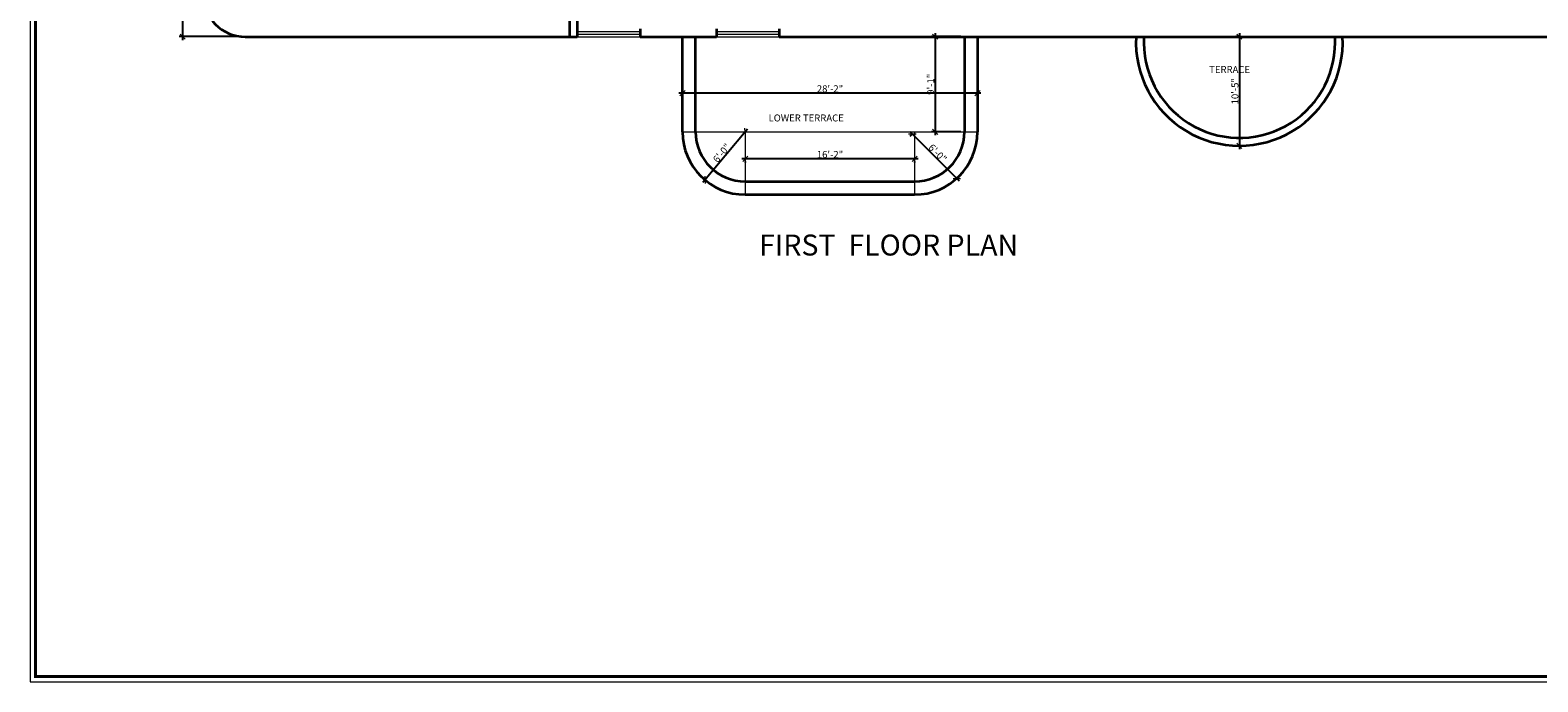
# Model space of a CAD drawing. Units: inches. Extents: x 30681 to 46990, y 72235 to 83279.
# Drawn here: x 31800 to 33528, y 73029 to 73775 of the extents above; entities that cross this region are included whole.
import ezdxf

# ---------------------------------------------------------------- set-up
doc = ezdxf.new("R2010")
doc.units = ezdxf.units.IN
doc.header["$LTSCALE"] = 50
doc.header["$MEASUREMENT"] = 0
doc.header["$PDMODE"] = 34
for name, color, linetype, lineweight in [('DIM', 4, 'Continuous', 9), ('TEXT', 3, 'Continuous', 18), ('WALL', 5, 'Continuous', 35), ('WINDOW', 2, 'Continuous', 18)]:
    doc.layers.add(name, color=color, linetype=linetype, lineweight=lineweight)
doc.styles.add('MONOTXT', font='ARIALN.TTF', dxfattribs={"height": 6})
doc.styles.get("Standard").update_dxf_attribs({"font": 'arial.ttf', "height": 8})
doc.dimstyles.new('SITE1', dxfattribs={"dimtxt": 7.5, "dimasz": 6, "dimexe": 4, "dimexo": 0, "dimgap": 3, "dimtad": 1, "dimlfac": 8, "dimzin": 3, "dimdsep": 46, "dimlunit": 4, "dimtxsty": 'MONOTXT', "dimblk": 'ARCHTICK', "dimcen": 0.09, "dimdle": 4, "dimclrd": 256, "dimclre": 2, "dimclrt": 4, "dimadec": 0, "dimazin": 0, "dimtfac": 1, "dimtix": 1, "dimtofl": 0, "dimtmove": 2, "dimatfit": 3, "dimldrblk": 'ARCHTICK', "dimfxl": 1, "dimfrac": 1, "dimtolj": 1, "dimtzin": 3, "dimarcsym": 0})

# ---------------------------------------------------------------- blocks, each defined once
blk = doc.blocks.new('_OBLIQUE')
at = {"color": 0, "linetype": 'ByBlock'}
blk.add_line((-0.5, -0.5), (0.5, 0.5), dxfattribs=at)
blk = doc.blocks.new('*D1117')
at = {"layer": 'Defpoints', "color": 0, "ltscale": 0.01}
for p in [(31974.7, 74168.4), (31998.2, 74168.4), (32046.2, 73767.9)]:
    blk.add_point(p, dxfattribs=at)
at = {"layer": 'DIM', "color": 11, "lineweight": -2, "ltscale": 0.01}
for p, q in [((31994.2, 74168.4), (31970.7, 74168.4)), ((31974.7, 73763.9), (31974.7, 74172.4)), ((32042.2, 73767.9), (31970.7, 73767.9))]:
    blk.add_line(p, q, dxfattribs=at)
at = {"layer": 'DIM', "color": 11, "lineweight": -2, "ltscale": 0.01, "xscale": 6, "yscale": 6, "zscale": 6}
for p, rotation in [((31974.7, 74168.4), 90), ((31974.7, 73767.9), 270)]:
    blk.add_blockref('_OBLIQUE', p, dxfattribs=dict(at, rotation=rotation))
at = {"layer": 'DIM', "color": 3, "ltscale": 0.01, "char_height": 8, "attachment_point": 5, "rotation": 90}
for s, insert in [('\\A1;33\'-4{\\H0.700000x;\\S1#2;}"', (31955.2, 73968.1)), ('\\A1;[10.16]', (31968, 73968.1))]:
    blk.add_mtext(s, dxfattribs=dict(at, insert=insert))
blk = doc.blocks.new('*D1463')
at = {"layer": 'Defpoints', "color": 0, "ltscale": 0.01}
for p in [(33188.4, 73767.9), (33185.9, 73642.9), (33185.9, 73642.9)]:
    blk.add_point(p, dxfattribs=at)
at = {"layer": 'DIM', "color": 11, "lineweight": -2, "ltscale": 0.01}
for p, q in [((33184.4, 73767.9), (33181.9, 73767.9)), ((33185.9, 73771.9), (33185.9, 73638.9))]:
    blk.add_line(p, q, dxfattribs=at)
at = {"layer": 'DIM', "color": 11, "lineweight": -2, "ltscale": 0.01, "xscale": 6, "yscale": 6, "zscale": 6}
for p, rotation in [((33185.9, 73767.9), 90), ((33185.9, 73642.9), 270)]:
    blk.add_blockref('_OBLIQUE', p, dxfattribs=dict(at, rotation=rotation))
at = {"layer": 'DIM', "color": 3, "ltscale": 0.01, "insert": (33180.9, 73705.4), "char_height": 8, "attachment_point": 5, "rotation": 90}
blk.add_mtext('\\A1;10\'-5"', dxfattribs=at)
blk = doc.blocks.new('*D1465')
at = {"layer": 'Defpoints', "color": 0, "ltscale": 0.01}
for p in [(32870.7, 73767.9), (32837.2, 73658.9), (32870.7, 73658.9)]:
    blk.add_point(p, dxfattribs=at)
at = {"layer": 'DIM', "color": 11, "lineweight": -2, "ltscale": 0.01}
for p, q in [((32866.7, 73767.9), (32833.2, 73767.9)), ((32837.2, 73771.9), (32837.2, 73654.9)), ((32866.7, 73658.9), (32833.2, 73658.9))]:
    blk.add_line(p, q, dxfattribs=at)
at = {"layer": 'DIM', "color": 11, "lineweight": -2, "ltscale": 0.01, "xscale": 6, "yscale": 6, "zscale": 6}
for p, rotation in [((32837.2, 73767.9), 90), ((32837.2, 73658.9), 270)]:
    blk.add_blockref('_OBLIQUE', p, dxfattribs=dict(at, rotation=rotation))
at = {"layer": 'DIM', "color": 3, "ltscale": 0.01, "insert": (32832.1, 73713.4), "char_height": 8, "attachment_point": 5, "rotation": 90}
blk.add_mtext('\\A1;9\'-1"', dxfattribs=at)
blk = doc.blocks.new('*D1467')
at = {"layer": 'Defpoints', "color": 0, "ltscale": 0.01}
for p in [(32547.6, 73713.4), (32885.7, 73713.4), (32547.6, 73703.1)]:
    blk.add_point(p, dxfattribs=at)
at = {"layer": 'DIM', "color": 11, "lineweight": -2, "ltscale": 0.01}
for p, q in [((32547.6, 73709.4), (32547.6, 73699.1)), ((32885.7, 73709.4), (32885.7, 73699.1)), ((32889.7, 73703.1), (32543.6, 73703.1))]:
    blk.add_line(p, q, dxfattribs=at)
at = {"layer": 'DIM', "color": 11, "lineweight": -2, "ltscale": 0.01, "xscale": 6, "yscale": 6, "zscale": 6, "rotation": 180}
blk.add_blockref('_OBLIQUE', (32547.6, 73703.1), dxfattribs=at)
at = {"layer": 'DIM', "color": 11, "lineweight": -2, "ltscale": 0.01, "xscale": 6, "yscale": 6, "zscale": 6}
blk.add_blockref('_OBLIQUE', (32885.7, 73703.1), dxfattribs=at)
at = {"layer": 'DIM', "color": 3, "ltscale": 0.01, "insert": (32716.7, 73708.2), "char_height": 8, "attachment_point": 5}
blk.add_mtext('\\A1;28\'-2"', dxfattribs=at)
blk = doc.blocks.new('*D1468')
at = {"layer": 'Defpoints', "color": 0, "ltscale": 0.01}
for p in [(32619.6, 73658.9), (32573.4, 73603.7), (32573.4, 73603.7)]:
    blk.add_point(p, dxfattribs=at)
at = {"layer": 'DIM', "color": 11, "lineweight": -2, "ltscale": 0.01}
blk.add_line((32622.2, 73662), (32570.8, 73600.6), dxfattribs=at)
at = {"layer": 'DIM', "color": 11, "lineweight": -2, "ltscale": 0.01, "xscale": 6, "yscale": 6, "zscale": 6}
for p, rotation in [((32619.6, 73658.9), 50.03751853660396), ((32573.4, 73603.7), 230.0375185366039)]:
    blk.add_blockref('_OBLIQUE', p, dxfattribs=dict(at, rotation=rotation))
at = {"layer": 'DIM', "color": 3, "ltscale": 0.01, "insert": (32592.6, 73634.6), "char_height": 8, "attachment_point": 5, "rotation": 50.0375}
blk.add_mtext('\\A1;6\'-0"', dxfattribs=at)
blk = doc.blocks.new('*D1469')
at = {"layer": 'Defpoints', "color": 0, "ltscale": 0.01}
for p in [(32813.7, 73658.9), (32862, 73605.4), (32864.6, 73608)]:
    blk.add_point(p, dxfattribs=at)
at = {"layer": 'DIM', "color": 11, "lineweight": -2, "ltscale": 0.01}
for p, q in [((32808.3, 73659.1), (32864.8, 73602.5)), ((32810.9, 73656.1), (32808.3, 73653.5)), ((32861.8, 73605.2), (32859.2, 73602.5))]:
    blk.add_line(p, q, dxfattribs=at)
at = {"layer": 'DIM', "color": 11, "lineweight": -2, "ltscale": 0.01, "xscale": 6, "yscale": 6, "zscale": 6}
for p, rotation in [((32811.1, 73656.3), 134.9999999999918), ((32862, 73605.4), 314.9999999999918)]:
    blk.add_blockref('_OBLIQUE', p, dxfattribs=dict(at, rotation=rotation))
at = {"layer": 'DIM', "color": 3, "ltscale": 0.01, "insert": (32840.1, 73634.4), "char_height": 8, "attachment_point": 5, "rotation": 315}
blk.add_mtext('\\A1;6\'-0"', dxfattribs=at)
blk = doc.blocks.new('*D1472')
at = {"layer": 'Defpoints', "color": 0, "ltscale": 0.01}
for p in [(32619.6, 73628.9), (32619.6, 73627.8), (32813.7, 73628.9)]:
    blk.add_point(p, dxfattribs=at)
at = {"layer": 'DIM', "color": 11, "lineweight": -2, "ltscale": 0.01}
for p, q in [((32817.7, 73627.8), (32615.6, 73627.8)), ((32619.6, 73624.9), (32619.6, 73623.8)), ((32813.7, 73624.9), (32813.7, 73623.8))]:
    blk.add_line(p, q, dxfattribs=at)
at = {"layer": 'DIM', "color": 11, "lineweight": -2, "ltscale": 0.01, "xscale": 6, "yscale": 6, "zscale": 6, "rotation": 180}
blk.add_blockref('_OBLIQUE', (32619.6, 73627.8), dxfattribs=at)
at = {"layer": 'DIM', "color": 11, "lineweight": -2, "ltscale": 0.01, "xscale": 6, "yscale": 6, "zscale": 6}
blk.add_blockref('_OBLIQUE', (32813.7, 73627.8), dxfattribs=at)
at = {"layer": 'DIM', "color": 3, "ltscale": 0.01, "insert": (32716.7, 73632.9), "char_height": 8, "attachment_point": 5}
blk.add_mtext('\\A1;16\'-2"', dxfattribs=at)

msp = doc.modelspace()

# ---------------------------------------------------------------- linework, layer by layer
at = {"layer": 'DIM', "ltscale": 0.01}
for p, q in [((32547.613, 73658.892), (32885.699, 73658.892)), ((32619.613, 73658.892), (32619.613, 73586.892)), ((32813.699, 73658.892), (32813.699, 73586.892))]:
    msp.add_line(p, q, dxfattribs=at)
at = {"layer": 'DIM', "const_width": 3.5}
msp.add_lwpolyline([(31805.846, 74984.338), (31805.846, 73034.56), (34785.881, 73034.56), (34785.881, 74984.338), (31805.846, 74984.338)], dxfattribs=at)
at = {"layer": 'DIM'}
msp.add_lwpolyline([(34785.881, 73034.56), (34785.881, 74984.338), (31805.846, 74984.338), (31805.846, 73034.56)], close=True, dxfattribs=at)
at = {"layer": 'TEXT'}
msp.add_lwpolyline([(34791.881, 73028.56), (34791.881, 74990.338), (31799.846, 74990.338), (31799.846, 73028.56)], close=True, dxfattribs=at)
at = {"layer": 'WALL'}
for p, q in [((32417.998, 74037.353), (32417.998, 73767.853)), ((32426.998, 74027.267), (32426.998, 73767.853)), ((32046.199, 73767.853), (32417.998, 73767.853)), ((32417.998, 73767.853), (32426.998, 73767.853)), ((32498.998, 73776.853), (32498.998, 73767.853)), ((32498.998, 73767.853), (32586.475, 73767.853)), ((32547.613, 73658.892), (32547.613, 73767.853)), ((32562.613, 73658.892), (32562.613, 73767.853)), ((32586.475, 73776.853), (32586.475, 73767.853)), ((32658.475, 73776.853), (32658.475, 73767.853)), ((32658.475, 73767.853), (33076.605, 73767.853)), ((32870.699, 73767.853), (32870.699, 73658.892)), ((32885.699, 73767.853), (32885.699, 73658.892)), ((33076.605, 73767.853), (33815.699, 73767.853)), ((33295.699, 73761.402), (33295.699, 73767.853)), ((32619.613, 73601.892), (32813.699, 73601.892)), ((32619.613, 73586.892), (32813.699, 73586.892))]:
    msp.add_line(p, q, dxfattribs=at)
for centre, radius, start, end in [((32046.199, 73815.853), 48, 180, 270), ((33185.949, 73761.45), 118.548, 176.903774, 3.096226), ((33186.061, 73761.538), 109.638, 176.697877, 359.928954), ((32619.613, 73658.892), 72, 180, 270), ((32619.613, 73658.892), 57, 180, 270), ((32813.699, 73658.892), 72, 270, 360), ((32813.699, 73658.892), 57, 270, 360)]:
    msp.add_arc(centre, radius, start, end, dxfattribs=at)
at = {"layer": 'WINDOW'}
for p, q in [((32426.998, 73773.853), (32498.998, 73773.853)), ((32426.998, 73770.853), (32498.998, 73770.853)), ((32426.998, 73767.853), (32498.998, 73767.853)), ((32586.475, 73773.853), (32658.475, 73773.853)), ((32586.475, 73770.853), (32658.475, 73770.853)), ((32586.475, 73767.853), (32658.475, 73767.853))]:
    msp.add_line(p, q, dxfattribs=at)

# ---------------------------------------------------------------- texts
at = {"layer": 'TEXT'}
for s, height, p in [('TERRACE', 8, (33151.345, 73726.246)), ('LOWER TERRACE', 8, (32646.251, 73670.746)), ('%%UFIRST  FLOOR PLAN', 24, (32635.47, 73517.119))]:
    msp.add_text(s, height=height, dxfattribs=at).set_placement(p)

# ---------------------------------------------------------------- dimensions: what is measured, and where the dimension line sits
at = {"layer": 'DIM', "ltscale": 0.01}
for base, p1, p2, picture, middle in [((31974.708, 74168.353), (32046.199, 73767.853), (31998.199, 74168.353), '*D1117', (31961.888, 73968.103)), ((32837.169, 73658.892), (32870.699, 73767.853), (32870.699, 73658.892), '*D1465', (32832.084, 73713.373)), ((33185.949, 73642.902), (33188.42, 73767.853), (33185.949, 73642.902), '*D1463', (33180.864, 73705.378))]:
    dim = msp.add_linear_dim(base=base, p1=p1, p2=p2, angle=90, dimstyle='SITE1', override={"dimtxt": 8, "dimexo": 4, "dimgap": 1, "dimdec": 1, "dimlfac": 1, "dimpost": '\\X', "dimtxsty": 'Standard', "dimblk1": 'OBLIQUE', "dimblk2": 'OBLIQUE', "dimsah": 1, "dimcen": 4, "dimclrd": 11, "dimclre": 11, "dimclrt": 3, "dimtfac": 0.7, "dimtdec": 1, "dimtofl": 1, "dimtmove": 0}, dxfattribs=at)
    dim.commit()
    dim.dimension.update_dxf_attribs({"geometry": picture, "text_midpoint": middle})
for base, p1, p2, picture, middle in [((32547.613, 73703.133), (32885.699, 73713.373), (32547.613, 73713.373), '*D1467', (32716.656, 73708.217)), ((32619.613, 73627.81), (32813.699, 73628.9), (32619.613, 73628.9), '*D1472', (32716.656, 73632.895))]:
    dim = msp.add_linear_dim(base=base, p1=p1, p2=p2, dimstyle='SITE1', override={"dimtxt": 8, "dimexo": 4, "dimgap": 1, "dimdec": 1, "dimlfac": 1, "dimpost": '\\X', "dimtxsty": 'Standard', "dimblk1": 'OBLIQUE', "dimblk2": 'OBLIQUE', "dimsah": 1, "dimcen": 4, "dimclrd": 11, "dimclre": 11, "dimclrt": 3, "dimtfac": 0.7, "dimtdec": 1, "dimtofl": 1, "dimtmove": 0}, dxfattribs=at)
    dim.commit()
    dim.dimension.update_dxf_attribs({"geometry": picture, "text_midpoint": middle})
for p1, p2, distance, picture, middle in [((32619.613, 73658.892), (32573.369, 73603.706), 0, '*D1468', (32592.594, 73634.565)), ((32813.699, 73658.892), (32864.61, 73607.98), -3.695, '*D1469', (32840.137, 73634.419))]:
    dim = msp.add_aligned_dim(p1=p1, p2=p2, distance=distance, dimstyle='SITE1', override={"dimtxt": 8, "dimexo": 4, "dimgap": 1, "dimdec": 1, "dimlfac": 1, "dimpost": '\\X', "dimtxsty": 'Standard', "dimblk1": 'OBLIQUE', "dimblk2": 'OBLIQUE', "dimsah": 1, "dimcen": 4, "dimclrd": 11, "dimclre": 11, "dimclrt": 3, "dimtfac": 0.7, "dimtdec": 1, "dimtofl": 1, "dimtmove": 0}, dxfattribs=at)
    dim.commit()
    dim.dimension.update_dxf_attribs({"geometry": picture, "text_midpoint": middle})

doc.saveas('drawing.dxf')
